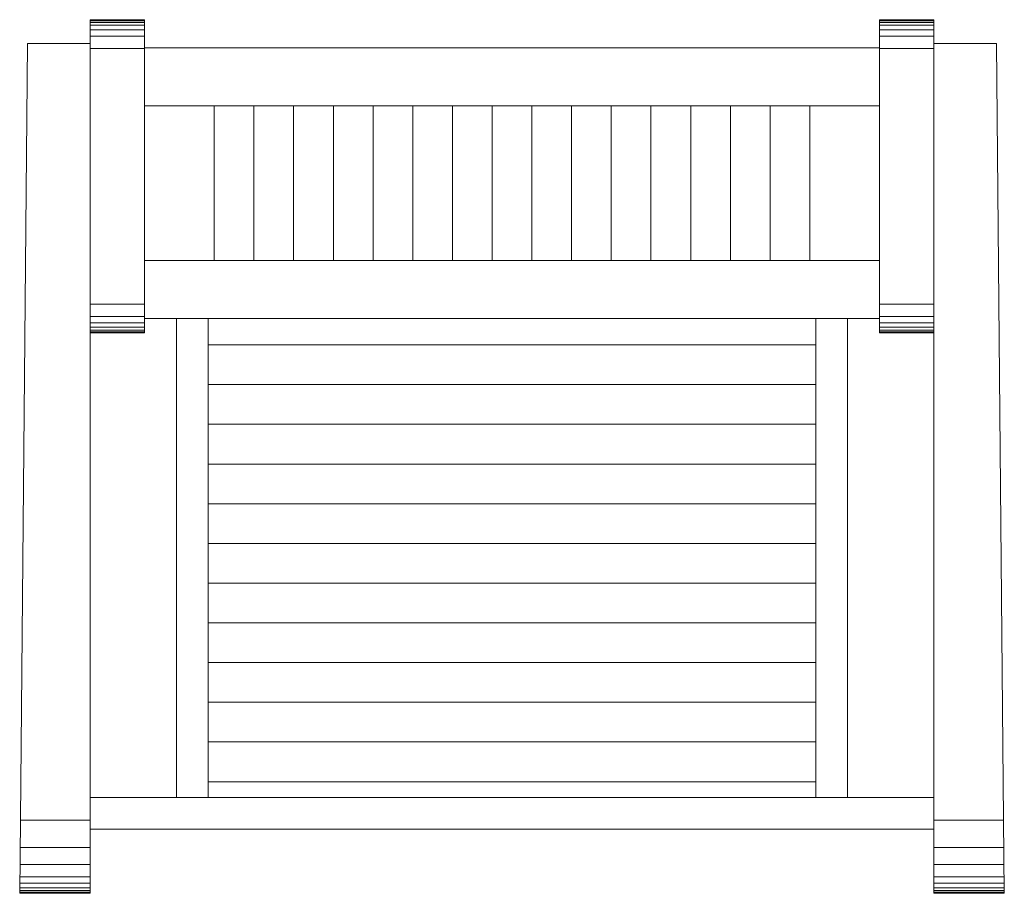
# Model space of a CAD drawing. Units: millimetres. Extents: x 423 to 119345, y 8 to 124674.
# Drawn here: x 22400 to 23020, y 82557 to 83107 of the extents above; entities that cross this region are included whole.
import ezdxf

# ---------------------------------------------------------------- set-up
doc = ezdxf.new("R2010")
doc.units = ezdxf.units.MM
doc.header["$LTSCALE"] = 0.15
doc.layers.add('contorno', color=3, linetype='Continuous', lineweight=13)

# ---------------------------------------------------------------- blocks, each defined once
blk = doc.blocks.new('CADEIRA EMPILHAVEL EXPORT REDONDA')
at = {"layer": 'contorno'}
for p, q in [((32738.82, -21260.75), (32738.82, -21457.94)), ((32738.82, -21260.75), (32738.82, -21318.71)), ((32738.82, -21260.75), (32773.15, -21260.75)), ((32773.15, -21261.46), (32738.82, -21261.46)), ((32773.15, -21262.44), (32738.82, -21262.44)), ((32773.15, -21264.26), (32738.82, -21264.26)), ((32773.15, -21260.75), (32773.15, -21318.71)), ((33235.84, -21260.75), (33235.84, -21318.71)), ((33270.17, -21260.75), (33235.84, -21260.75)), ((33235.84, -21261.46), (33270.17, -21261.46)), ((33235.84, -21262.44), (33270.17, -21262.44)), ((33235.84, -21264.26), (33270.17, -21264.26)), ((33270.17, -21260.75), (33270.17, -21457.94)), ((33270.17, -21260.75), (33270.17, -21318.71)), ((32773.15, -21267.06), (32738.82, -21267.06)), ((32773.15, -21271.03), (32738.82, -21271.03)), ((33235.84, -21267.06), (33270.17, -21267.06)), ((33235.84, -21271.03), (33270.17, -21271.03)), ((32699.5, -21275.8), (32694.5, -21810.75)), ((32738.82, -21275.8), (32699.5, -21275.8)), ((33270.17, -21275.8), (33309.5, -21275.8)), ((33309.5, -21275.8), (33314.5, -21810.75)), ((32773.15, -21278.9), (32738.82, -21278.9)), ((32773.15, -21278.47), (32773.15, -21302.62)), ((32773.15, -21278.47), (33235.84, -21278.47)), ((33235.84, -21278.47), (33235.84, -21302.62)), ((33235.84, -21278.9), (33270.17, -21278.9)), ((32773.15, -21315.03), (33235.84, -21315.03)), ((32773.15, -21315.03), (32773.15, -21457.94)), ((33235.84, -21315.03), (33235.84, -21457.94)), ((32738.82, -21318.71), (32738.82, -21457.94)), ((32773.15, -21457.94), (32773.15, -21318.71)), ((33235.84, -21457.94), (33235.84, -21318.71)), ((33270.17, -21318.71), (33270.17, -21457.94)), ((32773.15, -21412.28), (33235.84, -21412.28)), ((32773.15, -21439.79), (32738.82, -21439.79)), ((33235.84, -21439.79), (33270.17, -21439.79)), ((32773.15, -21447.65), (32738.82, -21447.65)), ((32773.15, -21451.62), (32738.82, -21451.62)), ((32773.15, -21448.83), (33235.84, -21448.83)), ((32793.15, -21448.83), (32793.15, -21750.47)), ((32813.15, -21448.83), (32813.15, -21750.47)), ((33195.84, -21448.83), (33195.84, -21750.47)), ((33215.84, -21448.83), (33215.84, -21750.47)), ((33235.84, -21447.65), (33270.17, -21447.65)), ((33235.84, -21451.62), (33270.17, -21451.62)), ((32773.15, -21454.42), (32738.82, -21454.42)), ((32773.15, -21456.25), (32738.82, -21456.25)), ((32773.15, -21457.22), (32738.82, -21457.22)), ((32773.15, -21457.94), (32738.82, -21457.94)), ((32738.82, -21810.75), (32738.82, -21457.94)), ((32738.82, -21457.94), (32738.82, -21471.51)), ((33235.84, -21454.42), (33270.17, -21454.42)), ((33235.84, -21456.25), (33270.17, -21456.25)), ((33235.84, -21457.22), (33270.17, -21457.22)), ((33235.84, -21457.94), (33270.17, -21457.94)), ((33270.17, -21810.75), (33270.17, -21457.94)), ((33270.17, -21457.94), (33270.17, -21471.51)), ((32813.15, -21465.47), (33195.84, -21465.47)), ((32813.15, -21490.47), (33195.84, -21490.47)), ((32813.15, -21515.47), (33195.84, -21515.47)), ((32813.15, -21540.47), (33195.84, -21540.47)), ((32813.15, -21565.47), (33195.84, -21565.47)), ((32813.15, -21590.47), (33195.84, -21590.47)), ((32813.15, -21615.47), (33195.84, -21615.47)), ((32813.15, -21640.47), (33195.84, -21640.47)), ((32813.15, -21665.47), (33195.84, -21665.47)), ((32813.15, -21690.47), (33195.84, -21690.47)), ((32813.15, -21715.47), (33195.84, -21715.47)), ((32813.15, -21740.47), (33195.84, -21740.47)), ((32738.82, -21750.47), (33270.17, -21750.47)), ((32813.15, -21750.47), (33195.84, -21750.47)), ((32738.82, -21764.79), (32695.04, -21764.79)), ((33270.17, -21764.79), (33313.95, -21764.79)), ((32738.82, -21770.47), (33270.17, -21770.47)), ((32738.82, -21781.86), (32694.84, -21781.86)), ((33270.17, -21781.86), (33314.15, -21781.86)), ((32738.82, -21792.6), (32694.71, -21792.6)), ((33270.17, -21792.6), (33314.28, -21792.6)), ((32738.82, -21804.44), (32694.57, -21804.44)), ((32738.82, -21800.47), (32694.62, -21800.47)), ((33270.17, -21800.47), (33314.37, -21800.47)), ((33270.17, -21804.44), (33314.42, -21804.44)), ((32738.82, -21810.04), (32694.5, -21810.04)), ((32738.82, -21810.75), (32694.5, -21810.75)), ((32738.82, -21809.06), (32694.52, -21809.06)), ((32738.82, -21807.24), (32694.54, -21807.24)), ((33270.17, -21807.24), (33314.45, -21807.24)), ((33270.17, -21809.06), (33314.48, -21809.06)), ((33270.17, -21810.04), (33314.49, -21810.04)), ((33270.17, -21810.75), (33314.5, -21810.75))]:
    blk.add_line(p, q, dxfattribs=at)
for points in [[(32817, -21412.28), (32842, -21412.28), (32842, -21315.03), (32817, -21315.03)], [(32867, -21412.28), (32892, -21412.28), (32892, -21315.03), (32867, -21315.03)], [(32917, -21412.28), (32942, -21412.28), (32942, -21315.03), (32917, -21315.03)], [(32967, -21412.28), (32992, -21412.28), (32992, -21315.03), (32967, -21315.03)], [(33042, -21412.28), (33017, -21412.28), (33017, -21315.03), (33042, -21315.03)], [(33092, -21412.28), (33067, -21412.28), (33067, -21315.03), (33092, -21315.03)], [(33142, -21412.28), (33117, -21412.28), (33117, -21315.03), (33142, -21315.03)], [(33192, -21412.28), (33167, -21412.28), (33167, -21315.03), (33192, -21315.03)]]:
    blk.add_lwpolyline(points, close=True, dxfattribs=at)

msp = doc.modelspace()

# ---------------------------------------------------------------- block references
at = {"layer": 'contorno'}
msp.add_blockref('CADEIRA EMPILHAVEL EXPORT REDONDA', (-10294.4, 104367.56), dxfattribs=at)

doc.saveas('drawing.dxf')
